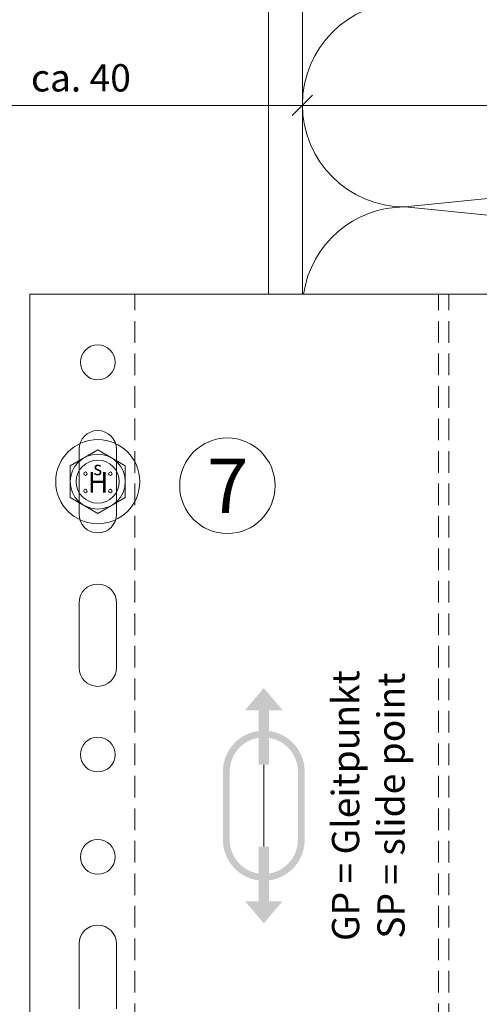
# Model space of a CAD drawing. Units: millimetres. Extents: x 2082 to 5989, y 1296 to 3954.
# Drawn here: x 4576 to 4644, y 3552 to 3696 of the extents above; entities that cross this region are included whole.
import ezdxf

# ---------------------------------------------------------------- set-up
doc = ezdxf.new("R2010")
doc.units = ezdxf.units.MM
doc.linetypes.add('VERDECKT2', pattern=[4.7625, 3.175, -1.5875])
for name, color, linetype, lineweight in [('Bemaßung', 250, 'Continuous', 13), ('Gleitpunkt', 5, 'Continuous', 13), ('Schmale Strichlierte  Volllinie', 7, 'VERDECKT2', 13), ('Schmale Volllinie', 7, 'Continuous', 13), ('Schmale Volllinie_Blau', 5, 'Continuous', 13), ('Schmale Volllinie_Grau', 252, 'Continuous', 13), ('Text', 7, 'Continuous', 13)]:
    doc.layers.add(name, color=color, linetype=linetype, lineweight=lineweight)
doc.styles.add('ARIAL', font='arial.ttf')
doc.styles.get("Standard").update_dxf_attribs({"font": 'arial.ttf'})
doc.dimstyles.new('100%', dxfattribs={"dimtxt": 4, "dimasz": 3, "dimexe": 3, "dimexo": 3, "dimgap": 2, "dimtad": 1, "dimdec": 0, "dimzin": 0, "dimdsep": 46, "dimtxsty": 'Standard', "dimblk": 'OBLIQUE', "dimcen": 0.09, "dimdle": 3, "dimclrd": 256, "dimclre": 256, "dimclrt": 256, "dimadec": 0, "dimazin": 0, "dimtfac": 1, "dimtdec": 0, "dimtofl": 0, "dimtmove": 0, "dimatfit": 3, "dimfxl": 3, "dimfxlon": 1, "dimtolj": 1, "dimtzin": 0, "dimlwd": -1, "dimlwe": -1, "dimarcsym": 0})

# ---------------------------------------------------------------- blocks, each defined once
blk = doc.blocks.new('_Oblique')
at = {"color": 0, "linetype": 'ByBlock', "lineweight": -2}
blk.add_line((-0.5, -0.5), (0.5, 0.5), dxfattribs=at)
blk = doc.blocks.new('*D47')
at = {"layer": 'Bemaßung', "transparency": 16777216}
for p, q in [((4617.56, 3680.33), (4617.56, 3686.33)), ((4797.56, 3680.33), (4797.56, 3686.33)), ((4614.56, 3683.33), (4800.56, 3683.33))]:
    blk.add_line(p, q, dxfattribs=at)
at = {"layer": 'Defpoints', "color": 0, "transparency": 16777216}
for p in [(4797.56, 3683.33), (4617.56, 3655.68), (4797.56, 3653.33)]:
    blk.add_point(p, dxfattribs=at)
at = {"layer": 'Bemaßung', "transparency": 16777216, "xscale": 3, "yscale": 3, "zscale": 3, "rotation": 180}
blk.add_blockref('_Oblique', (4617.56, 3683.33), dxfattribs=at)
at = {"layer": 'Bemaßung', "transparency": 16777216, "xscale": 3, "yscale": 3, "zscale": 3}
blk.add_blockref('_Oblique', (4797.56, 3683.33), dxfattribs=at)
at = {"layer": 'Bemaßung', "transparency": 16777216, "insert": (4707.56, 3687.33), "char_height": 4, "attachment_point": 5}
blk.add_mtext('\\A1;X', dxfattribs=at)
blk = doc.blocks.new('HS-Schraube')
at = {"layer": 'Schmale Volllinie_Blau'}
blk.add_lwpolyline([(-4.03, 2.33), (0, 4.66), (4.03, 2.33), (4.03, -2.33), (0, -4.66), (-4.03, -2.33), (-4.03, 2.33)], dxfattribs=at)
for centre, radius in [((0, 0), 6.16), ((0, 0), 4.03), ((0, 0), 3.16), ((-1.81, 1.16), 0.255), ((1.85, 1.16), 0.255), ((-1.81, -1.38), 0.255), ((1.85, -1.38), 0.255)]:
    blk.add_circle(centre, radius, dxfattribs=at)
at = {"layer": 'Schmale Volllinie_Blau', "style": 'ARIAL'}
for s, height, p in [('s', 2.04, (-0.66, 0.95)), ('H', 3.06, (-1.48, -1.63))]:
    blk.add_text(s, height=height, dxfattribs=at).set_placement(p)
blk = doc.blocks.new('*D63')
at = {"layer": 'Bemaßung', "transparency": 16777216}
for p, q in [((4552.56, 3681.83), (4552.56, 3686.33)), ((4617.56, 3681.83), (4617.56, 3686.33)), ((4620.56, 3683.33), (4549.56, 3683.33))]:
    blk.add_line(p, q, dxfattribs=at)
at = {"layer": 'Defpoints', "color": 0, "transparency": 16777216}
for p in [(4552.56, 3683.33), (4617.56, 3655.68), (4552.56, 3653.33)]:
    blk.add_point(p, dxfattribs=at)
at = {"layer": 'Bemaßung', "transparency": 16777216, "xscale": 3, "yscale": 3, "zscale": 3, "rotation": 180}
blk.add_blockref('_Oblique', (4552.56, 3683.33), dxfattribs=at)
at = {"layer": 'Bemaßung', "transparency": 16777216, "xscale": 3, "yscale": 3, "zscale": 3}
blk.add_blockref('_Oblique', (4617.56, 3683.33), dxfattribs=at)
at = {"layer": 'Bemaßung', "transparency": 16777216, "insert": (4585.06, 3687.37), "char_height": 4, "attachment_point": 5}
blk.add_mtext('\\A1;ca. 40', dxfattribs=at)
blk = doc.blocks.new('HH_FOX-VT')
at = {"layer": 'Schmale Strichlierte  Volllinie'}
for p, q in [((-53.25, -150), (-53.25, 0)), ((-8.7, -150), (-8.7, 0)), ((-7.2, -150), (-7.2, 0))]:
    blk.add_line(p, q, dxfattribs=at)
at = {"layer": 'Schmale Volllinie'}
for p, q in [((0, 0), (-68.7, 0)), ((-68.7, 0), (-68.7, -150)), ((-61.46, -22.75), (-61.46, -32.25)), ((-55.96, -32.25), (-55.96, -22.75)), ((-61.46, -45.25), (-61.46, -54.75)), ((-55.96, -54.75), (-55.96, -45.25)), ((-61.46, -104.75), (-61.46, -95.25)), ((-55.96, -95.25), (-55.96, -104.75))]:
    blk.add_line(p, q, dxfattribs=at)
for centre in [(-58.71, -10), (-58.71, -67.5), (-58.71, -82.5)]:
    blk.add_circle(centre, 2.55, dxfattribs=at)
for centre, start, end in [((-58.71, -22.75), 0, 180), ((-58.71, -32.25), 180, 0), ((-58.71, -45.25), 0, 180), ((-58.71, -54.75), 180, 0), ((-58.71, -95.25), 0, 180)]:
    blk.add_arc(centre, 2.75, start, end, dxfattribs=at)
blk = doc.blocks.new('FOX-VT 220 L11_Ansicht Gleitpunkt')
at = {"layer": 'Schmale Volllinie_Grau'}
blk.add_blockref('HH_FOX-VT', (-605.84, 3264.95), dxfattribs=at)
blk = doc.blocks.new('GP Large')
at = {"layer": 'Gleitpunkt'}
h = blk.add_hatch(color=256, dxfattribs=at)
h.dxf.hatch_style = 1
h.paths.add_polyline_path([(0, 17.25), (-2.75, 14), (-0.75, 14), (-0.75, 6), (0.75, 6), (0.75, 14), (2.75, 14)])
h = blk.add_hatch(color=256, dxfattribs=at)
h.dxf.hatch_style = 1
h.paths.add_polyline_path([(-6, 5), (-6, -5, 1), (6, -5), (6, 5, 1)])
h.paths.add_polyline_path([(5, 5), (5, -5, -1), (-5, -5), (-5, 5, -1)], flags=16)
h = blk.add_hatch(color=256, dxfattribs=at)
h.dxf.hatch_style = 1
h.paths.add_polyline_path([(0, -17.25), (-2.75, -14), (-0.75, -14), (-0.75, -6), (0.75, -6), (0.75, -14), (2.75, -14)])
at = {"layer": 'Schmale Volllinie_Blau'}
blk.add_line((0, -6), (0, 6), dxfattribs=at)
at = {"layer": 'Text', "insert": (10, 0), "char_height": 4, "attachment_point": 2, "rotation": 90}
blk.add_mtext_dynamic_manual_height_columns('\\pt40;GP = Gleitpunkt\\PSP = slide point', width=46.91, gutter_width=12.5, heights=[0], dxfattribs=at)

msp = doc.modelspace()

# ---------------------------------------------------------------- linework, layer by layer
at = {"layer": 'Schmale Volllinie'}
msp.add_line((4612.56, 3788.43), (4612.56, 3655.68), dxfattribs=at)
msp.add_circle((4606.55, 3627.58), 7, dxfattribs=at)
at = {"layer": 'Schmale Volllinie_Grau'}
for p, q in [((4617.56, 3797.65), (4617.56, 3655.68)), ((4782.56, 3683.45), (4632.56, 3668.45)), ((4632.56, 3668.45), (4656.51, 3666.05))]:
    msp.add_line(p, q, dxfattribs=at)
for centre, end in [((4632.56, 3683.45), 270), ((4632.56, 3653.45), 171.4521)]:
    msp.add_arc(centre, 15, 90, end, dxfattribs=at)

# ---------------------------------------------------------------- block references
for name, p in [('FOX-VT 220 L11_Ansicht Gleitpunkt', (5252.08, 390.72)), ('HS-Schraube', (4587.53, 3628.18)), ('GP Large', (4611.89, 3580.68))]:
    msp.add_blockref(name, p)

# ---------------------------------------------------------------- texts
at = {"layer": 'Text'}
msp.add_text('7', height=8, dxfattribs=at).set_placement((4603.58, 3623.57))

# ---------------------------------------------------------------- dimensions: what is measured, and where the dimension line sits
at = {"layer": 'Bemaßung'}
dim = msp.add_linear_dim(base=(4552.56, 3683.33), p1=(4617.56, 3655.68), p2=(4552.56, 3653.33), text='ca. 40', dimstyle='100%', override={"dimfxl": 1.5}, dxfattribs=at)
dim.commit()
dim.dimension.update_dxf_attribs({"geometry": '*D63', "text_midpoint": (4585.06, 3687.37)})
dim = msp.add_linear_dim(base=(4797.56, 3683.33), p1=(4617.56, 3655.68), p2=(4797.56, 3653.33), text='X', dimstyle='100%', dxfattribs=at)
dim.commit()
dim.dimension.update_dxf_attribs({"geometry": '*D47', "text_midpoint": (4707.56, 3687.33)})

doc.saveas('drawing.dxf')
